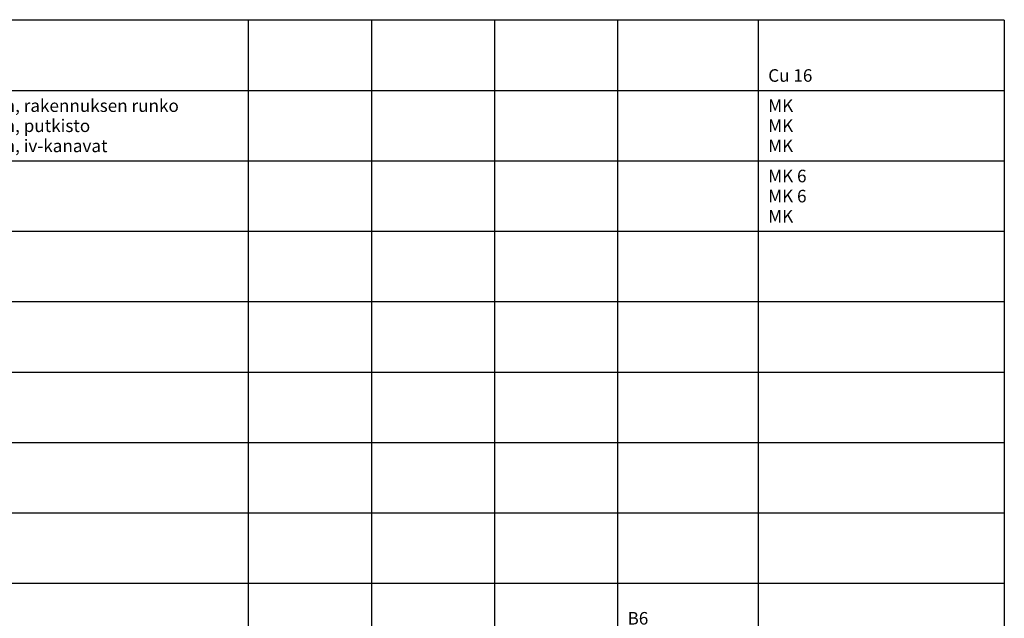
# Model space of a CAD drawing. Units: millimetres. Extents: x -14 to 378, y -1190 to 231.
# Drawn here: x 182 to 378, y -119 to 0 of the extents above; entities that cross this region are included whole.
import ezdxf
from ezdxf.enums import TextEntityAlignment as Align

# ---------------------------------------------------------------- set-up
doc = ezdxf.new("R2010")
doc.units = ezdxf.units.MM
for name, color, linetype in [('EF00_S__', 7, 'Continuous'), ('EP00_S__', 7, 'Continuous'), ('ES00_S__', 2, 'Continuous'), ('ES00_T__', 7, 'Continuous')]:
    doc.layers.add(name, color=color, linetype=linetype)
doc.styles.add('AIOC_SUHISO', font='isocp')
doc.styles.add('AIOC_TASISO', font='isocp.shx')

# ---------------------------------------------------------------- blocks, each defined once
blk = doc.blocks.new('AIOK_SMM_KKPAGEXX')
at = {"color": 0}
for points in [[(227.5, 0), (227.5, -238)], [(252, 0), (252, -238)], [(276.5, 0), (276.5, -238)], [(301, 0), (301, -238)], [(329, 0), (329, -238)], [(378, 0), (378, -238)], [(105, -14), (378, -14)], [(105, -28), (378, -28)], [(105, -42), (378, -42)], [(105, -56), (378, -56)], [(105, -70), (378, -70)], [(105, -84), (378, -84)], [(105, -98), (378, -98)], [(105, -112), (378, -112)]]:
    blk.add_lwpolyline(points, dxfattribs=at)
blk = doc.blocks.new('aiok_smb_ee_oat')
at = {"linetype": 'Continuous', "style": 'AIOC_TASISO', "flags": 8}
for tag, p in [('AIOK_T01', (135, 4)), ('AIOK_C03', (331, 4)), ('AIOK_K0', (107, 0)), ('AIOK_T02', (135, 0)), ('AIOK_M0', (230, 0)), ('AIOK_E0', (254, 0)), ('AIOK_I0', (279, 0)), ('AIOK_P0', (303, 0)), ('AIOK_C01', (331, 0)), ('AIOK_T03', (135, -4)), ('AIOK_C02', (331, -4))]:
    blk.add_attdef(tag, text='', height=2.5, dxfattribs=at).set_placement(p, align=Align.MIDDLE_LEFT)
at = {"color": 0, "linetype": 'Continuous', "style": 'AIOC_SUHISO', "flags": 8}
blk.add_attdef('REF_1', text='', height=2.5, dxfattribs=at).set_placement((5, 0.5), align=Align.RIGHT)
blk.add_attdef('REF_1_A', (5.5, 0.5), '', height=2.5, dxfattribs=at)
at = {"linetype": 'Continuous', "style": 'AIOC_TASISO', "flags": 8}
blk.add_attdef('AIOT_REV', text='', height=3.5, dxfattribs=at).set_placement((-7, 0), align=Align.MIDDLE_RIGHT)
at = {"color": 0, "style": 'AIOC_SUHISO', "flags": 11}
blk.add_attdef('AIOK', (0, 0), '', height=0.1, dxfattribs=at)
blk = doc.blocks.new('aiok_smb_ee_pptj')
at = {"color": 0, "linetype": 'Continuous', "style": 'AIOC_SUHISO', "flags": 9}
blk.add_attdef('AUX', (29.6, 1.55), '', height=2.5, dxfattribs=at)
at = {"linetype": 'Continuous', "style": 'AIOC_TASISO', "flags": 8}
for tag, p in [('AIOK_T01', (135, 4)), ('AIOK_C03', (331, 4)), ('AIOK_K0', (107, 0)), ('AIOK_T02', (135, 0)), ('AIOK_M0', (230, 0)), ('AIOK_E0', (254, 0)), ('AIOK_I0', (279, 0)), ('AIOK_P0', (303, 0)), ('AIOK_C01', (331, 0)), ('AIOK_T03', (135, -4)), ('AIOK_C02', (331, -4))]:
    blk.add_attdef(tag, text='', height=2.5, dxfattribs=at).set_placement(p, align=Align.MIDDLE_LEFT)
blk.add_attdef('AIOT_REV', text='', height=3.5, dxfattribs=at).set_placement((-7, 0), align=Align.MIDDLE_RIGHT)
at = {"color": 0, "style": 'AIOC_SUHISO', "flags": 11}
blk.add_attdef('AIOK', (0, 0), '', height=0.1, dxfattribs=at)
blk = doc.blocks.new('aiok_smb_ee_app')
at = {"color": 0, "linetype": 'Continuous', "style": 'AIOC_SUHISO', "flags": 9}
blk.add_attdef('AUX', (29.6, 1.55), '', height=2.5, dxfattribs=at)
at = {"linetype": 'Continuous', "style": 'AIOC_TASISO', "flags": 8}
for tag, p in [('AIOK_T01', (135, 4)), ('AIOK_C03', (331, 4)), ('AIOK_K0', (107, 0)), ('AIOK_T02', (135, 0)), ('AIOK_M0', (230, 0)), ('AIOK_E0', (254, 0)), ('AIOK_I0', (279, 0)), ('AIOK_P0', (303, 0)), ('AIOK_C01', (331, 0)), ('AIOK_T03', (135, -4)), ('AIOK_C02', (331, -4))]:
    blk.add_attdef(tag, text='', height=2.5, dxfattribs=at).set_placement(p, align=Align.MIDDLE_LEFT)
blk.add_attdef('AIOT_REV', text='', height=3.5, dxfattribs=at).set_placement((-7, 0), align=Align.MIDDLE_RIGHT)
at = {"color": 0, "style": 'AIOC_SUHISO', "flags": 11}
blk.add_attdef('AIOK', (0, 0), '', height=0.1, dxfattribs=at)
blk = doc.blocks.new('aiok_smb_ee_pmj')
at = {"color": 0, "linetype": 'Continuous', "style": 'AIOC_SUHISO', "flags": 9}
blk.add_attdef('AUX', (29.6, 1.55), '', height=2.5, dxfattribs=at)
at = {"linetype": 'Continuous', "style": 'AIOC_TASISO', "flags": 8}
for tag, p in [('AIOK_T01', (135, 4)), ('AIOK_C03', (331, 4)), ('AIOK_K0', (107, 0)), ('AIOK_T02', (135, 0)), ('AIOK_M0', (230, 0)), ('AIOK_E0', (254, 0)), ('AIOK_I0', (279, 0)), ('AIOK_P0', (303, 0)), ('AIOK_C01', (331, 0)), ('AIOK_T03', (135, -4)), ('AIOK_C02', (331, -4))]:
    blk.add_attdef(tag, text='', height=2.5, dxfattribs=at).set_placement(p, align=Align.MIDDLE_LEFT)
blk.add_attdef('AIOT_REV', text='', height=3.5, dxfattribs=at).set_placement((-7, 0), align=Align.MIDDLE_RIGHT)
at = {"color": 0, "style": 'AIOC_SUHISO', "flags": 11}
blk.add_attdef('AIOK', (0, 0), '', height=0.1, dxfattribs=at)

msp = doc.modelspace()

# ---------------------------------------------------------------- linework, layer by layer
at = {"layer": 'EP00_S__'}
msp.add_lwpolyline([(378, 0), (-14, 0), (-14, 0.1)], dxfattribs=at)

# ---------------------------------------------------------------- block references
at = {"layer": 'EF00_S__'}
msp.add_blockref('AIOK_SMM_KKPAGEXX', (0, 0), dxfattribs=at)
at = {"layer": 'ES00_S__', "linetype": 'Continuous'}
ref = msp.add_blockref('aiok_smb_ee_pmj', (0, -7), dxfattribs=at)
ref.add_attrib('AIOK_C02', 'Cu 16', dxfattribs={"layer": 'ES00_T__', "color": 2, "linetype": 'Continuous', "height": 2.5, "style": 'AIOC_TASISO'}).set_placement((331, -11), align=Align.MIDDLE_LEFT)
ref = msp.add_blockref('aiok_smb_ee_pptj', (0, -21), dxfattribs=at)
ref.add_attrib('AIOK_T01', 'Pääpotentiaalintasausjohdin, rakennuksen runko', dxfattribs={"layer": 'ES00_T__', "color": 2, "linetype": 'Continuous', "height": 2.5, "style": 'AIOC_TASISO'}).set_placement((135, -17), align=Align.MIDDLE_LEFT)
ref.add_attrib('AIOK_T02', 'Pääpotentiaalintasausjohdin, putkisto', dxfattribs={"layer": 'ES00_T__', "color": 2, "linetype": 'Continuous', "height": 2.5, "style": 'AIOC_TASISO'}).set_placement((135, -21), align=Align.MIDDLE_LEFT)
ref.add_attrib('AIOK_T03', 'Pääpotentiaalintasausjohdin, iv-kanavat', dxfattribs={"layer": 'ES00_T__', "color": 2, "linetype": 'Continuous', "height": 2.5, "style": 'AIOC_TASISO'}).set_placement((135, -25), align=Align.MIDDLE_LEFT)
ref.add_attrib('AIOK_C03', 'MK', dxfattribs={"layer": 'ES00_T__', "color": 2, "linetype": 'Continuous', "height": 2.5, "style": 'AIOC_TASISO'}).set_placement((331, -17), align=Align.MIDDLE_LEFT)
ref.add_attrib('AIOK_C01', 'MK', dxfattribs={"layer": 'ES00_T__', "color": 2, "linetype": 'Continuous', "height": 2.5, "style": 'AIOC_TASISO'}).set_placement((331, -21), align=Align.MIDDLE_LEFT)
ref.add_attrib('AIOK_C02', 'MK', dxfattribs={"layer": 'ES00_T__', "color": 2, "linetype": 'Continuous', "height": 2.5, "style": 'AIOC_TASISO'}).set_placement((331, -25), align=Align.MIDDLE_LEFT)
ref = msp.add_blockref('aiok_smb_ee_app', (0, -35), dxfattribs=at)
ref.add_attrib('AIOK_C03', 'MK 6', dxfattribs={"layer": 'ES00_T__', "color": 2, "linetype": 'Continuous', "height": 2.5, "style": 'AIOC_TASISO'}).set_placement((331, -31), align=Align.MIDDLE_LEFT)
ref.add_attrib('AIOK_C01', 'MK 6', dxfattribs={"layer": 'ES00_T__', "color": 2, "linetype": 'Continuous', "height": 2.5, "style": 'AIOC_TASISO'}).set_placement((331, -35), align=Align.MIDDLE_LEFT)
ref.add_attrib('AIOK_C02', 'MK', dxfattribs={"layer": 'ES00_T__', "color": 2, "linetype": 'Continuous', "height": 2.5, "style": 'AIOC_TASISO'}).set_placement((331, -39), align=Align.MIDDLE_LEFT)
ref = msp.add_blockref('aiok_smb_ee_oat', (0, -119), dxfattribs=at)
ref.add_attrib('AIOK_P0', 'B6', dxfattribs={"layer": 'ES00_T__', "color": 2, "linetype": 'Continuous', "height": 2.5, "style": 'AIOC_TASISO'}).set_placement((303, -119), align=Align.MIDDLE_LEFT)

doc.saveas('drawing.dxf')
